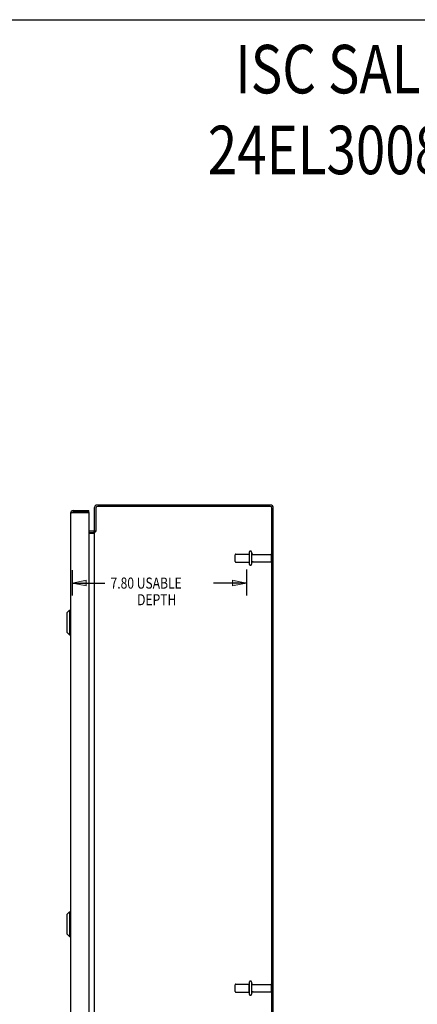
# Model space of a CAD drawing. Units: inches. Extents: x -48 to 57, y -29 to 40.
# Drawn here: x 4 to 22, y -4 to 40 of the extents above; entities that cross this region are included whole.
import ezdxf

# ---------------------------------------------------------------- set-up
doc = ezdxf.new("R2010")
doc.units = ezdxf.units.IN
doc.header["$MEASUREMENT"] = 0
for name, pattern in [('AI-Linetype-1045', [6.721042, 3.360521, -3.360521]), ('AI-Linetype-1046', [6.721042, 3.360521, -3.360521]), ('AI-Linetype-1047', [6.721042, 3.360521, -3.360521]), ('AI-Linetype-1048', [6.721042, 3.360521, -3.360521]), ('AI-Linetype-1049', [6.721042, 3.360521, -3.360521]), ('AI-Linetype-1050', [6.721042, 3.360521, -3.360521]), ('AI-Linetype-1051', [6.721042, 3.360521, -3.360521]), ('AI-Linetype-1052', [6.721042, 3.360521, -3.360521]), ('AI-Linetype-1198', [6.721042, 3.360521, -3.360521]), ('AI-Linetype-1199', [6.721042, 3.360521, -3.360521]), ('AI-Linetype-1200', [6.721042, 3.360521, -3.360521]), ('AI-Linetype-1201', [6.721042, 3.360521, -3.360521]), ('AI-Linetype-1202', [6.721042, 3.360521, -3.360521]), ('AI-Linetype-1203', [6.721042, 3.360521, -3.360521]), ('AI-Linetype-1204', [6.721042, 3.360521, -3.360521]), ('AI-Linetype-1205', [6.721042, 3.360521, -3.360521]), ('AI-Linetype-1206', [6.721042, 3.360521, -3.360521]), ('AI-Linetype-1207', [6.721042, 3.360521, -3.360521]), ('AI-Linetype-1208', [6.721042, 3.360521, -3.360521]), ('AI-Linetype-1209', [6.721042, 3.360521, -3.360521]), ('AI-Linetype-1210', [6.721042, 3.360521, -3.360521]), ('AI-Linetype-1211', [6.721042, 3.360521, -3.360521]), ('AI-Linetype-1212', [6.721042, 3.360521, -3.360521]), ('AI-Linetype-1213', [6.721042, 3.360521, -3.360521]), ('AI-Linetype-614', [6.721042, 3.360521, -3.360521]), ('AI-Linetype-615', [6.721042, 3.360521, -3.360521]), ('AI-Linetype-616', [6.721042, 3.360521, -3.360521]), ('AI-Linetype-617', [6.721042, 3.360521, -3.360521]), ('AI-Linetype-618', [6.721042, 3.360521, -3.360521]), ('AI-Linetype-619', [6.721042, 3.360521, -3.360521]), ('AI-Linetype-620', [6.721042, 3.360521, -3.360521]), ('AI-Linetype-621', [6.721042, 3.360521, -3.360521]), ('AI-Linetype-622', [6.721042, 3.360521, -3.360521]), ('AI-Linetype-623', [6.721042, 3.360521, -3.360521])]:
    doc.linetypes.add(name, pattern=pattern)
doc.layers.add('DEFAULT_2', color=7, linetype='Continuous')
doc.layers.add('DIMENSIONS', color=7, linetype='Continuous')

# ---------------------------------------------------------------- blocks, each defined once
blk = doc.blocks.new('block 54')
at = {"layer": 'DIMENSIONS', "color": 2, "insert": (8.313, 14.136), "char_height": 0.496, "attachment_point": 7}
blk.add_mtext('\\fMyriad Pro|b0|i0|c0|p34;\\W0.8;7.80 USABLE', dxfattribs=at)
blk = doc.blocks.new('block 55')
at = {"layer": 'DIMENSIONS', "color": 2, "insert": (9.504, 13.392), "char_height": 0.496, "attachment_point": 7}
blk.add_mtext('\\fMyriad Pro|b0|i0|c0|p34;\\W0.8;DEPTH', dxfattribs=at)
blk = doc.blocks.new('block 56')
at = {"layer": 'DIMENSIONS', "color": 2, "lineweight": 25}
blk.add_lwpolyline([(6.597, 14.963), (6.597, 13.826)], dxfattribs=at)
blk = doc.blocks.new('block 57')
at = {"layer": 'DIMENSIONS', "color": 2, "lineweight": 25}
blk.add_lwpolyline([(14.395, 14.989), (14.395, 13.826)], dxfattribs=at)
blk = doc.blocks.new('block 58')
at = {"layer": 'DIMENSIONS', "color": 2, "lineweight": 25}
blk.add_lwpolyline([(6.597, 14.384), (8.065, 14.384)], dxfattribs=at)
blk = doc.blocks.new('block 59')
at = {"layer": 'DIMENSIONS', "color": 2, "lineweight": 25}
blk.add_lwpolyline([(14.395, 14.384), (12.926, 14.384)], dxfattribs=at)
blk = doc.blocks.new('block 61')
at = {"layer": 'DIMENSIONS'}
h = blk.add_hatch(color=2, dxfattribs=at)
h.dxf.hatch_style = 2
h.paths.add_polyline_path([(6.597, 14.384), (7.217, 14.26), (7.217, 14.508)])
at = {"layer": 'DIMENSIONS', "lineweight": 0}
blk.add_lwpolyline([(6.597, 14.384), (7.217, 14.26), (7.217, 14.508), (6.597, 14.384)], dxfattribs=at)
blk = doc.blocks.new('block 60')
at = {"layer": 'DIMENSIONS'}
blk.add_blockref('block 61', (0, 0), dxfattribs=at)
blk = doc.blocks.new('block 63')
at = {"layer": 'DIMENSIONS'}
h = blk.add_hatch(color=2, dxfattribs=at)
h.dxf.hatch_style = 2
h.paths.add_polyline_path([(14.395, 14.384), (13.775, 14.508), (13.775, 14.26)])
at = {"layer": 'DIMENSIONS', "lineweight": 0}
blk.add_lwpolyline([(14.395, 14.384), (13.775, 14.508), (13.775, 14.26), (14.395, 14.384)], dxfattribs=at)
blk = doc.blocks.new('block 62')
at = {"layer": 'DIMENSIONS'}
blk.add_blockref('block 63', (0, 0), dxfattribs=at)
blk = doc.blocks.new('block 53')
at = {"layer": 'DIMENSIONS'}
for name in ['block 57', 'block 56', 'block 54', 'block 60', 'block 58', 'block 59', 'block 62', 'block 55']:
    blk.add_blockref(name, (0, 0), dxfattribs=at)
blk = doc.blocks.new('block 156')
at = {"layer": 'DIMENSIONS', "color": 2, "char_height": 2.17, "attachment_point": 7}
for s, insert in [('\\fMyriad Pro|b0|i0|c0|p34;\\W0.8;ISC SALES', (13.89, 36.302)), ('\\fMyriad Pro|b0|i0|c0|p34;\\W0.8;24EL3008LP', (12.664, 32.685))]:
    blk.add_mtext(s, dxfattribs=dict(at, insert=insert))
blk = doc.blocks.new('block 192')
at = {"color": 7, "lineweight": 25}
blk.add_lwpolyline([(-48.45, 39.6), (56.95, 39.6)], dxfattribs=at)
blk = doc.blocks.new('block 892')
at = {"color": 3, "lineweight": 25}
blk.add_lwpolyline([(7.633, 16.675), (7.635, 16.677), (7.638, 16.68), (7.64, 16.682), (7.643, 16.684), (7.645, 16.686), (7.649, 16.691)], dxfattribs=at)
blk = doc.blocks.new('block 899')
at = {"color": 3, "lineweight": 25}
blk.add_lwpolyline([(7.649, 16.691), (7.652, 16.694), (7.654, 16.696), (7.656, 16.698), (7.658, 16.7)], dxfattribs=at)
blk = doc.blocks.new('block 900')
at = {"color": 253, "linetype": 'AI-Linetype-614', "lineweight": 25}
blk.add_lwpolyline([(13.925, -3.931), (14.52, -3.931)], dxfattribs=at)
blk = doc.blocks.new('block 901')
at = {"color": 253, "linetype": 'AI-Linetype-615', "lineweight": 25}
blk.add_lwpolyline([(14.688, -3.914), (15.49, -3.914)], dxfattribs=at)
blk = doc.blocks.new('block 902')
at = {"color": 253, "linetype": 'AI-Linetype-616', "lineweight": 25}
blk.add_lwpolyline([(14.688, -3.582), (15.49, -3.582)], dxfattribs=at)
blk = doc.blocks.new('block 903')
at = {"color": 253, "linetype": 'AI-Linetype-617', "lineweight": 25}
blk.add_lwpolyline([(13.925, -3.565), (14.52, -3.565)], dxfattribs=at)
blk = doc.blocks.new('block 906')
at = {"color": 3, "lineweight": 25}
blk.add_lwpolyline([(7.592, 16.64), (7.594, 16.643)], dxfattribs=at)
blk = doc.blocks.new('block 907')
at = {"color": 7, "lineweight": 25}
blk.add_lwpolyline([(6.364, 13.058), (6.483, 13.176)], dxfattribs=at)
blk = doc.blocks.new('block 908')
at = {"color": 7, "lineweight": 25}
blk.add_lwpolyline([(6.364, -1.309), (6.483, -1.427)], dxfattribs=at)
blk = doc.blocks.new('block 910')
at = {"color": 3, "lineweight": 25}
blk.add_lwpolyline([(7.588, 16.721), (7.588, 16.72), (7.588, 16.718), (7.588, 16.716), (7.589, 16.714), (7.591, 16.712), (7.592, 16.709), (7.594, 16.707), (7.595, 16.704), (7.595, 16.702)], dxfattribs=at)
blk = doc.blocks.new('block 911')
at = {"color": 3, "lineweight": 25}
blk.add_lwpolyline([(7.588, 16.632), (7.589, 16.635), (7.591, 16.637), (7.592, 16.64)], dxfattribs=at)
blk = doc.blocks.new('block 912')
at = {"color": 7, "lineweight": 25}
blk.add_lwpolyline([(6.483, -1.427), (6.522, -1.427)], dxfattribs=at)
blk = doc.blocks.new('block 915')
at = {"color": 3, "lineweight": 25}
blk.add_lwpolyline([(7.594, 16.643), (7.595, 16.645), (7.595, 16.648)], dxfattribs=at)
blk = doc.blocks.new('block 916')
at = {"color": 7, "lineweight": 25}
blk.add_lwpolyline([(6.483, -0.324), (6.522, -0.324)], dxfattribs=at)
blk = doc.blocks.new('block 919')
at = {"color": 3, "lineweight": 25}
blk.add_lwpolyline([(6.522, 17.51), (6.522, 17.511), (6.522, 17.512), (6.523, 17.514), (6.524, 17.515), (6.525, 17.516), (6.527, 17.518), (6.529, 17.519), (6.531, 17.52), (6.533, 17.522), (6.536, 17.523), (6.539, 17.524), (6.542, 17.526), (6.545, 17.527), (6.549, 17.528), (6.553, 17.53), (6.557, 17.531), (6.561, 17.532), (6.565, 17.534), (6.57, 17.535), (6.575, 17.536), (6.579, 17.538), (6.584, 17.539), (6.59, 17.54), (6.595, 17.541), (6.6, 17.543), (6.606, 17.544), (6.611, 17.545), (6.617, 17.547)], dxfattribs=at)
blk = doc.blocks.new('block 920')
at = {"color": 7, "lineweight": 25}
blk.add_lwpolyline([(6.364, 13.058), (6.364, 12.191)], dxfattribs=at)
blk = doc.blocks.new('block 921')
at = {"color": 7, "lineweight": 25}
blk.add_lwpolyline([(6.364, -0.442), (6.364, -1.309)], dxfattribs=at)
blk = doc.blocks.new('block 922')
at = {"color": 7, "lineweight": 25}
blk.add_lwpolyline([(6.483, 13.176), (6.483, 12.073)], dxfattribs=at)
blk = doc.blocks.new('block 923')
at = {"color": 7, "lineweight": 25}
blk.add_lwpolyline([(6.483, -0.324), (6.483, -1.427)], dxfattribs=at)
blk = doc.blocks.new('block 924')
at = {"color": 3, "lineweight": 25}
blk.add_lwpolyline([(6.522, 17.51), (6.522, -5.756)], dxfattribs=at)
blk = doc.blocks.new('block 925')
at = {"color": 7, "lineweight": 25}
blk.add_lwpolyline([(6.639, 17.627), (6.639, 17.552)], dxfattribs=at)
blk = doc.blocks.new('block 927')
at = {"color": 3, "lineweight": 25}
blk.add_lwpolyline([(7.347, 17.537), (7.347, -5.783)], dxfattribs=at)
blk = doc.blocks.new('block 929')
at = {"color": 7, "lineweight": 25}
blk.add_lwpolyline([(7.347, 17.552), (7.347, 17.627)], dxfattribs=at)
blk = doc.blocks.new('block 931')
at = {"color": 3, "lineweight": 25}
blk.add_lwpolyline([(7.595, -4.921), (7.595, 16.675)], dxfattribs=at)
blk = doc.blocks.new('block 932')
at = {"color": 3, "lineweight": 25}
blk.add_lwpolyline([(7.595, 16.702), (7.595, 17.76)], dxfattribs=at)
blk = doc.blocks.new('block 933')
at = {"color": 3, "lineweight": 25}
blk.add_lwpolyline([(7.658, 17.734), (7.658, 16.7)], dxfattribs=at)
blk = doc.blocks.new('block 936')
at = {"color": 3, "lineweight": 25}
blk.add_lwpolyline([(7.588, 16.625), (7.588, 16.627), (7.588, 16.629), (7.588, 16.632)], dxfattribs=at)
blk = doc.blocks.new('block 937')
at = {"color": 7, "lineweight": 25}
blk.add_lwpolyline([(6.364, -0.442), (6.483, -0.324)], dxfattribs=at)
blk = doc.blocks.new('block 938')
at = {"color": 7, "lineweight": 25}
blk.add_lwpolyline([(6.364, 12.191), (6.483, 12.073)], dxfattribs=at)
blk = doc.blocks.new('block 939')
at = {"color": 253, "linetype": 'AI-Linetype-618', "lineweight": 25}
blk.add_lwpolyline([(14.52, 15.685), (14.52, 15.319)], dxfattribs=at)
blk = doc.blocks.new('block 940')
at = {"color": 253, "linetype": 'AI-Linetype-619', "lineweight": 25}
blk.add_lwpolyline([(14.52, -3.931), (14.52, -3.565)], dxfattribs=at)
blk = doc.blocks.new('block 941')
at = {"color": 3, "lineweight": 25}
blk.add_lwpolyline([(15.532, -5.98), (15.532, 17.734)], dxfattribs=at)
blk = doc.blocks.new('block 942')
at = {"color": 3, "lineweight": 25}
blk.add_lwpolyline([(15.595, -5.987), (15.595, 17.741)], dxfattribs=at)
blk = doc.blocks.new('block 943')
at = {"color": 7, "lineweight": 25}
blk.add_lwpolyline([(6.483, 12.073), (6.522, 12.073)], dxfattribs=at)
blk = doc.blocks.new('block 945')
at = {"color": 7, "lineweight": 25}
blk.add_lwpolyline([(6.483, 13.176), (6.522, 13.176)], dxfattribs=at)
blk = doc.blocks.new('block 946')
at = {"color": 7, "lineweight": 25}
blk.add_lwpolyline([(7.643, 16.685), (7.617, 16.702)], dxfattribs=at)
blk = doc.blocks.new('block 947')
at = {"color": 253, "linetype": 'AI-Linetype-620', "lineweight": 25}
blk.add_lwpolyline([(13.925, 15.319), (14.52, 15.319)], dxfattribs=at)
blk = doc.blocks.new('block 948')
at = {"color": 253, "linetype": 'AI-Linetype-621', "lineweight": 25}
blk.add_lwpolyline([(14.688, 15.336), (15.49, 15.336)], dxfattribs=at)
blk = doc.blocks.new('block 949')
at = {"color": 253, "linetype": 'AI-Linetype-622', "lineweight": 25}
blk.add_lwpolyline([(14.688, 15.668), (15.49, 15.668)], dxfattribs=at)
blk = doc.blocks.new('block 950')
at = {"color": 253, "linetype": 'AI-Linetype-623', "lineweight": 25}
blk.add_lwpolyline([(13.925, 15.685), (14.52, 15.685)], dxfattribs=at)
blk = doc.blocks.new('block 951')
at = {"color": 3, "lineweight": 25}
blk.add_lwpolyline([(7.347, 16.625), (7.588, 16.625)], dxfattribs=at)
blk = doc.blocks.new('block 952')
at = {"color": 7, "lineweight": 25}
blk.add_lwpolyline([(7.553, 16.627), (7.347, 16.627)], dxfattribs=at)
blk = doc.blocks.new('block 953')
at = {"color": 3, "lineweight": 25}
blk.add_lwpolyline([(7.595, 16.675), (7.633, 16.675)], dxfattribs=at)
blk = doc.blocks.new('block 954')
at = {"color": 7, "lineweight": 25}
blk.add_lwpolyline([(7.658, 16.702), (7.595, 16.702)], dxfattribs=at)
blk = doc.blocks.new('block 955')
at = {"color": 3, "lineweight": 25}
blk.add_lwpolyline([(7.553, 16.702), (7.347, 16.702)], dxfattribs=at)
blk = doc.blocks.new('block 956')
at = {"color": 3, "lineweight": 25}
blk.add_lwpolyline([(6.617, 17.547), (7.343, 17.547)], dxfattribs=at)
blk = doc.blocks.new('block 957')
at = {"color": 7, "lineweight": 25}
blk.add_lwpolyline([(7.347, 17.552), (6.639, 17.552)], dxfattribs=at)
blk = doc.blocks.new('block 958')
at = {"color": 3, "lineweight": 25}
blk.add_lwpolyline([(6.639, 17.627), (7.347, 17.627)], dxfattribs=at)
blk = doc.blocks.new('block 959')
at = {"color": 3, "lineweight": 25}
blk.add_lwpolyline([(15.452, 17.814), (7.738, 17.814)], dxfattribs=at)
blk = doc.blocks.new('block 960')
at = {"color": 3, "lineweight": 25}
blk.add_lwpolyline([(15.459, 17.877), (7.712, 17.877)], dxfattribs=at)
blk = doc.blocks.new('block 1279')
at = {"color": 7, "lineweight": 25}
blk.add_open_spline([(7.553, 16.627), (7.565, 16.627), (7.577, 16.629), (7.589, 16.632)], degree=3, dxfattribs=at)
blk = doc.blocks.new('block 1280')
at = {"color": 3, "lineweight": 25}
blk.add_open_spline([(6.639, 17.627), (6.574, 17.627), (6.522, 17.574), (6.522, 17.51)], degree=3, dxfattribs=at)
blk = doc.blocks.new('block 1281')
at = {"color": 3, "lineweight": 25}
blk.add_open_spline([(7.712, 17.877), (7.647, 17.877), (7.595, 17.824), (7.595, 17.76)], degree=3, dxfattribs=at)
blk = doc.blocks.new('block 1282')
at = {"color": 3, "lineweight": 25}
blk.add_open_spline([(7.738, 17.814), (7.694, 17.814), (7.658, 17.778), (7.658, 17.734)], degree=3, dxfattribs=at)
blk = doc.blocks.new('block 1283')
at = {"color": 7, "lineweight": 25}
blk.add_open_spline([(6.639, 17.552), (6.632, 17.552), (6.625, 17.55), (6.619, 17.547)], degree=3, dxfattribs=at)
blk = doc.blocks.new('block 1284')
at = {"color": 3, "lineweight": 25}
blk.add_open_spline([(7.553, 16.702), (7.576, 16.702), (7.595, 16.721), (7.595, 16.744)], degree=3, dxfattribs=at)
blk = doc.blocks.new('block 1285')
at = {"color": 3, "lineweight": 25}
blk.add_open_spline([(7.347, 17.537), (7.347, 17.54), (7.346, 17.544), (7.343, 17.547)], degree=3, dxfattribs=at)
blk = doc.blocks.new('block 1288')
at = {"color": 3, "lineweight": 25}
blk.add_open_spline([(15.595, 17.741), (15.595, 17.816), (15.534, 17.877), (15.459, 17.877)], degree=3, dxfattribs=at)
blk = doc.blocks.new('block 1289')
at = {"color": 3, "lineweight": 25}
blk.add_open_spline([(15.532, 17.734), (15.532, 17.778), (15.496, 17.814), (15.452, 17.814)], degree=3, dxfattribs=at)
blk = doc.blocks.new('block 1769')
at = {"layer": 'DEFAULT_2', "color": 253, "linetype": 'AI-Linetype-1045', "lineweight": 25}
blk.add_lwpolyline([(13.895, -3.901), (13.895, -3.595)], dxfattribs=at)
blk = doc.blocks.new('block 1770')
at = {"layer": 'DEFAULT_2', "color": 253, "linetype": 'AI-Linetype-1046', "lineweight": 25}
blk.add_lwpolyline([(13.895, 15.349), (13.895, 15.655)], dxfattribs=at)
blk = doc.blocks.new('block 1771')
at = {"layer": 'DEFAULT_2', "color": 253, "linetype": 'AI-Linetype-1047', "lineweight": 25}
blk.add_lwpolyline([(14.52, 15.766), (14.52, 15.237)], dxfattribs=at)
blk = doc.blocks.new('block 1772')
at = {"layer": 'DEFAULT_2', "color": 253, "linetype": 'AI-Linetype-1048', "lineweight": 25}
blk.add_lwpolyline([(14.52, -3.484), (14.52, -4.013)], dxfattribs=at)
blk = doc.blocks.new('block 1773')
at = {"layer": 'DEFAULT_2', "color": 253, "linetype": 'AI-Linetype-1049', "lineweight": 25}
blk.add_lwpolyline([(14.626, 15.766), (14.626, 15.237)], dxfattribs=at)
blk = doc.blocks.new('block 1774')
at = {"layer": 'DEFAULT_2', "color": 253, "linetype": 'AI-Linetype-1050', "lineweight": 25}
blk.add_lwpolyline([(14.626, -3.484), (14.626, -4.013)], dxfattribs=at)
blk = doc.blocks.new('block 1775')
at = {"layer": 'DEFAULT_2', "color": 253, "linetype": 'AI-Linetype-1051', "lineweight": 25}
blk.add_lwpolyline([(15.52, -3.884), (15.52, -3.612)], dxfattribs=at)
blk = doc.blocks.new('block 1776')
at = {"layer": 'DEFAULT_2', "color": 253, "linetype": 'AI-Linetype-1052', "lineweight": 25}
blk.add_lwpolyline([(15.52, 15.366), (15.52, 15.638)], dxfattribs=at)
blk = doc.blocks.new('block 1922')
at = {"layer": 'DEFAULT_2', "color": 253, "linetype": 'AI-Linetype-1198', "lineweight": 25}
blk.add_open_spline([(14.688, -3.914), (14.654, -3.914), (14.626, -3.942), (14.626, -3.977)], degree=3, dxfattribs=at)
blk = doc.blocks.new('block 1923')
at = {"layer": 'DEFAULT_2', "color": 253, "linetype": 'AI-Linetype-1199', "lineweight": 25}
blk.add_open_spline([(14.626, -3.52), (14.626, -3.554), (14.654, -3.582), (14.688, -3.582)], degree=3, dxfattribs=at)
blk = doc.blocks.new('block 1924')
at = {"layer": 'DEFAULT_2', "color": 253, "linetype": 'AI-Linetype-1200', "lineweight": 25}
blk.add_open_spline([(14.626, -3.484), (14.626, -3.454), (14.602, -3.431), (14.573, -3.431), (14.544, -3.431), (14.52, -3.454), (14.52, -3.484)], degree=3, knots=[0, 0, 0, 0, 1, 1, 1, 2, 2, 2, 2], dxfattribs=at)
blk = doc.blocks.new('block 1925')
at = {"layer": 'DEFAULT_2', "color": 253, "linetype": 'AI-Linetype-1201', "lineweight": 25}
blk.add_open_spline([(14.52, -4.013), (14.52, -4.042), (14.544, -4.066), (14.573, -4.066), (14.602, -4.066), (14.626, -4.042), (14.626, -4.013)], degree=3, knots=[0, 0, 0, 0, 1, 1, 1, 2, 2, 2, 2], dxfattribs=at)
blk = doc.blocks.new('block 1926')
at = {"layer": 'DEFAULT_2', "color": 253, "linetype": 'AI-Linetype-1202', "lineweight": 25}
blk.add_open_spline([(13.925, -3.565), (13.908, -3.565), (13.895, -3.579), (13.895, -3.595)], degree=3, dxfattribs=at)
blk = doc.blocks.new('block 1927')
at = {"layer": 'DEFAULT_2', "color": 253, "linetype": 'AI-Linetype-1203', "lineweight": 25}
blk.add_open_spline([(13.895, -3.901), (13.895, -3.918), (13.908, -3.931), (13.925, -3.931)], degree=3, dxfattribs=at)
blk = doc.blocks.new('block 1928')
at = {"layer": 'DEFAULT_2', "color": 253, "linetype": 'AI-Linetype-1204', "lineweight": 25}
blk.add_open_spline([(15.52, -3.612), (15.52, -3.596), (15.506, -3.582), (15.49, -3.582)], degree=3, dxfattribs=at)
blk = doc.blocks.new('block 1929')
at = {"layer": 'DEFAULT_2', "color": 253, "linetype": 'AI-Linetype-1205', "lineweight": 25}
blk.add_open_spline([(15.49, -3.914), (15.506, -3.914), (15.52, -3.901), (15.52, -3.884)], degree=3, dxfattribs=at)
blk = doc.blocks.new('block 1930')
at = {"layer": 'DEFAULT_2', "color": 253, "linetype": 'AI-Linetype-1206', "lineweight": 25}
blk.add_open_spline([(14.626, 15.73), (14.626, 15.696), (14.654, 15.668), (14.688, 15.668)], degree=3, dxfattribs=at)
blk = doc.blocks.new('block 1931')
at = {"layer": 'DEFAULT_2', "color": 253, "linetype": 'AI-Linetype-1207', "lineweight": 25}
blk.add_open_spline([(14.688, 15.336), (14.654, 15.336), (14.626, 15.308), (14.626, 15.273)], degree=3, dxfattribs=at)
blk = doc.blocks.new('block 1932')
at = {"layer": 'DEFAULT_2', "color": 253, "linetype": 'AI-Linetype-1208', "lineweight": 25}
blk.add_open_spline([(14.52, 15.237), (14.52, 15.208), (14.544, 15.184), (14.573, 15.184), (14.602, 15.184), (14.626, 15.208), (14.626, 15.237)], degree=3, knots=[0, 0, 0, 0, 1, 1, 1, 2, 2, 2, 2], dxfattribs=at)
blk = doc.blocks.new('block 1933')
at = {"layer": 'DEFAULT_2', "color": 253, "linetype": 'AI-Linetype-1209', "lineweight": 25}
blk.add_open_spline([(14.626, 15.766), (14.626, 15.796), (14.602, 15.819), (14.573, 15.819), (14.544, 15.819), (14.52, 15.796), (14.52, 15.766)], degree=3, knots=[0, 0, 0, 0, 1, 1, 1, 2, 2, 2, 2], dxfattribs=at)
blk = doc.blocks.new('block 1934')
at = {"layer": 'DEFAULT_2', "color": 253, "linetype": 'AI-Linetype-1210', "lineweight": 25}
blk.add_open_spline([(13.895, 15.349), (13.895, 15.332), (13.908, 15.319), (13.925, 15.319)], degree=3, dxfattribs=at)
blk = doc.blocks.new('block 1935')
at = {"layer": 'DEFAULT_2', "color": 253, "linetype": 'AI-Linetype-1211', "lineweight": 25}
blk.add_open_spline([(13.925, 15.685), (13.908, 15.685), (13.895, 15.671), (13.895, 15.655)], degree=3, dxfattribs=at)
blk = doc.blocks.new('block 1936')
at = {"layer": 'DEFAULT_2', "color": 253, "linetype": 'AI-Linetype-1212', "lineweight": 25}
blk.add_open_spline([(15.49, 15.336), (15.506, 15.336), (15.52, 15.349), (15.52, 15.366)], degree=3, dxfattribs=at)
blk = doc.blocks.new('block 1937')
at = {"layer": 'DEFAULT_2', "color": 253, "linetype": 'AI-Linetype-1213', "lineweight": 25}
blk.add_open_spline([(15.52, 15.638), (15.52, 15.654), (15.506, 15.668), (15.49, 15.668)], degree=3, dxfattribs=at)

msp = doc.modelspace()

# ---------------------------------------------------------------- block references
for name in ['block 192', 'block 1281', 'block 932', 'block 1282', 'block 933', 'block 960', 'block 959', 'block 1289', 'block 1288', 'block 941', 'block 942', 'block 1280', 'block 919', 'block 924', 'block 956', 'block 1283', 'block 925', 'block 958', 'block 957', 'block 1285', 'block 929', 'block 927', 'block 955', 'block 952', 'block 951', 'block 1284', 'block 1279', 'block 910', 'block 911', 'block 936', 'block 906', 'block 915', 'block 954', 'block 931', 'block 953', 'block 946', 'block 892', 'block 899', 'block 950', 'block 939', 'block 949', 'block 947', 'block 948', 'block 907', 'block 920', 'block 922', 'block 945', 'block 938', 'block 943', 'block 937', 'block 916', 'block 923', 'block 921', 'block 908', 'block 912', 'block 903', 'block 900', 'block 940', 'block 902', 'block 901']:
    msp.add_blockref(name, (0, 0))
at = {"layer": 'DEFAULT_2'}
for name in ['block 1935', 'block 1770', 'block 1933', 'block 1771', 'block 1773', 'block 1930', 'block 1937', 'block 1776', 'block 1934', 'block 1932', 'block 1931', 'block 1936', 'block 1924', 'block 1772', 'block 1774', 'block 1923', 'block 1926', 'block 1769', 'block 1927', 'block 1922', 'block 1928', 'block 1929', 'block 1775', 'block 1925']:
    msp.add_blockref(name, (0, 0), dxfattribs=at)
at = {"layer": 'DIMENSIONS'}
for name in ['block 156', 'block 53']:
    msp.add_blockref(name, (0, 0), dxfattribs=at)

doc.saveas('drawing.dxf')
